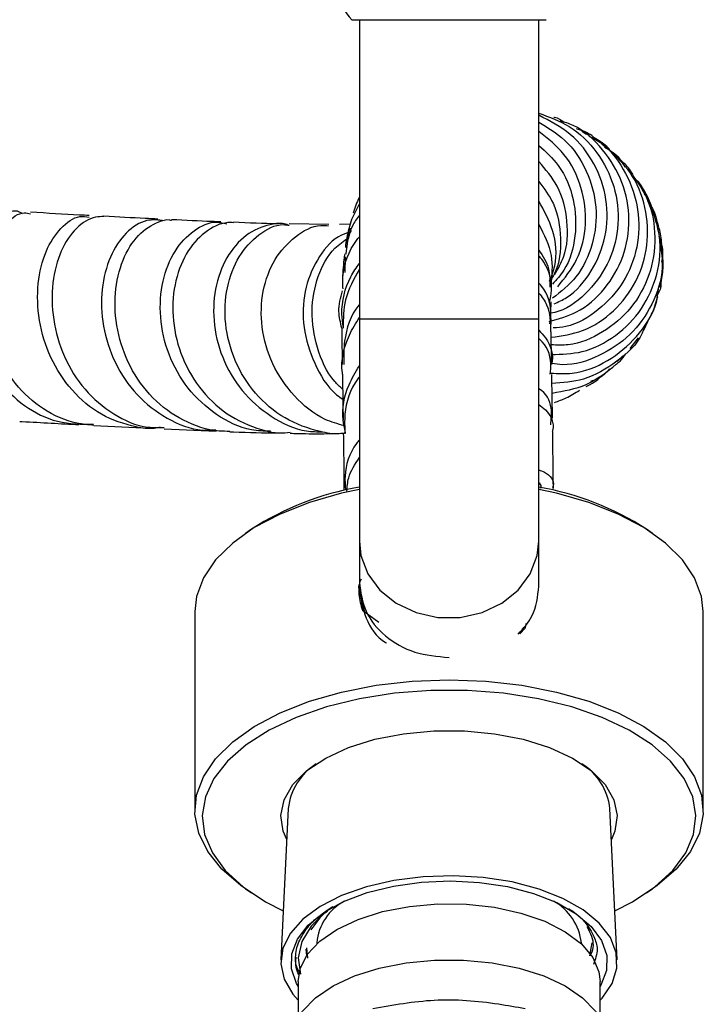
# Model space of a CAD drawing. Units: millimetres. Extents: x 3 to 1996, y 5 to 1995.
# Drawn here: x 1104 to 1149, y 373 to 439 of the extents above; entities that cross this region are included whole.
import ezdxf

# ---------------------------------------------------------------- set-up
doc = ezdxf.new("R2010")
doc.units = ezdxf.units.MM

msp = doc.modelspace()

# ---------------------------------------------------------------- linework, layer by layer
at = {"color": 7, "linetype": 'Continuous', "lineweight": 25}
for p, q in [((1125.846, 439.225), (1138.846, 439.225)), ((1126.346, 439.225), (1126.346, 419.225)), ((1138.346, 419.225), (1138.346, 439.225)), ((1141.22, 431.762), (1141.537, 431.566)), ((1141.715, 431.552), (1141.64, 431.603)), ((1125.827, 425.843), (1126.346, 426.922)), ((1146.12, 426.149), (1146.073, 426.295)), ((1124.296, 425.539), (1121.665, 425.569)), ((1125.739, 425.549), (1125.012, 425.534)), ((1125.447, 424.138), (1125.427, 423.999)), ((1125.394, 422.316), (1125.425, 423.374)), ((1126.346, 419.225), (1126.346, 404.364)), ((1138.346, 404.364), (1138.346, 419.225)), ((1145.358, 418.475), (1145.634, 419.048)), ((1144.447, 417.234), (1145.017, 417.944)), ((1143.935, 416.723), (1143.583, 416.373)), ((1142.83, 415.627), (1143.097, 415.846)), ((1108.601, 412.093), (1112.328, 411.903)), ((1113.297, 411.856), (1116.762, 411.711)), ((1119.134, 405.151), (1118.733, 404.876)), ((1145.958, 404.876), (1145.558, 405.151)), ((1126.346, 404.364), (1126.346, 401.602)), ((1138.346, 401.345), (1138.346, 404.364)), ((1126.346, 401.152), (1126.346, 401.108)), ((1126.346, 401.088), (1126.715, 399.52)), ((1126.554, 399.733), (1127.646, 398.939)), ((1115.346, 399.643), (1115.346, 386.346)), ((1149.346, 386.346), (1149.346, 399.643)), ((1137.072, 398.158), (1137.432, 398.534)), ((1137.432, 398.534), (1137.531, 398.875)), ((1121.592, 386.484), (1121.099, 376.352)), ((1143.592, 376.352), (1143.1, 386.484)), ((1118.733, 381.113), (1119.134, 380.838)), ((1145.558, 380.838), (1145.958, 381.113)), ((1124.064, 379.565), (1123.115, 378.621)), ((1124.564, 379.895), (1124.064, 379.565)), ((1123.115, 378.621), (1122.505, 377.587)), ((1122.505, 377.587), (1122.266, 376.5)), ((1123.496, 377.494), (1123.496, 377.422)), ((1141.196, 377.422), (1141.196, 377.494)), ((1141.766, 376.617), (1141.921, 377.488)), ((1122.771, 377.065), (1122.809, 376.629)), ((1122.895, 376.479), (1122.841, 377.16)), ((1122.266, 376.5), (1122.419, 375.402)), ((1122.246, 374.921), (1122.246, 372.45)), ((1142.446, 372.45), (1142.446, 374.921))]:
    msp.add_line(p, q, dxfattribs=at)
at = {"color": 8, "linetype": 'Continuous', "lineweight": 25}
msp.add_line((1126.346, 419.225), (1138.346, 419.225), dxfattribs=at)
at = {"color": 7, "linetype": 'Continuous', "lineweight": 25, "flags": 128}
for points in [[(1126.346, 407.817), (1125.161, 407.56), (1123.004, 406.942), (1121.044, 406.169), (1119.323, 405.258), (1117.877, 404.229), (1116.736, 403.103), (1115.925, 401.904), (1115.461, 400.657), (1115.346, 399.643)], [(1149.346, 399.643), (1149.231, 400.657), (1148.767, 401.904), (1147.956, 403.103), (1146.815, 404.229), (1145.369, 405.258), (1143.647, 406.169), (1141.687, 406.942), (1139.53, 407.56), (1138.346, 407.817)], [(1118.733, 381.113), (1118.42, 381.335), (1117.154, 382.425), (1116.209, 383.598), (1115.604, 384.829), (1115.353, 386.092), (1115.461, 387.36), (1115.925, 388.607), (1116.736, 389.806), (1117.877, 390.932), (1119.323, 391.961), (1121.044, 392.872), (1123.004, 393.645), (1125.161, 394.263), (1127.47, 394.715), (1129.882, 394.99), (1132.346, 395.082), (1134.81, 394.99), (1137.221, 394.715), (1139.53, 394.263), (1141.687, 393.645), (1143.647, 392.872), (1145.369, 391.961), (1146.815, 390.932), (1147.956, 389.806), (1148.767, 388.607), (1149.231, 387.36), (1149.339, 386.092), (1149.088, 384.829), (1148.483, 383.598), (1147.538, 382.425), (1146.271, 381.335), (1145.958, 381.113)], [(1143.433, 379.637), (1144.615, 380.247), (1146.113, 381.243), (1147.308, 382.342), (1148.173, 383.52), (1148.689, 384.75), (1148.845, 386.007), (1148.637, 387.261), (1148.071, 388.485), (1147.157, 389.653), (1145.918, 390.739), (1144.379, 391.719), (1142.575, 392.57), (1140.546, 393.275), (1138.335, 393.818), (1135.993, 394.186), (1133.571, 394.373), (1131.121, 394.373), (1128.698, 394.186), (1126.356, 393.818), (1124.146, 393.275), (1122.117, 392.57), (1120.313, 391.719), (1118.774, 390.739), (1117.534, 389.653), (1116.621, 388.485), (1116.054, 387.261), (1115.847, 386.007), (1116.003, 384.75), (1116.519, 383.52), (1117.384, 382.342), (1118.579, 381.243), (1120.077, 380.247), (1121.259, 379.637)], [(1121.49, 384.4), (1121.25, 384.963), (1121.097, 386.015), (1121.32, 387.064), (1121.909, 388.075), (1122.846, 389.014), (1124.1, 389.85), (1125.629, 390.555), (1127.382, 391.105), (1129.299, 391.482), (1131.319, 391.674), (1133.373, 391.674), (1135.392, 391.482), (1137.31, 391.105), (1139.063, 390.555), (1140.591, 389.85), (1141.845, 389.014), (1142.783, 388.075), (1143.372, 387.064), (1143.594, 386.015), (1143.441, 384.963), (1143.201, 384.4)], [(1138.36, 381.093), (1136.566, 381.567), (1134.636, 381.868), (1132.633, 381.987), (1130.62, 381.92), (1128.663, 381.67), (1126.824, 381.244), (1125.162, 380.657), (1123.732, 379.926), (1122.578, 379.076), (1121.739, 378.134), (1121.24, 377.129), (1121.098, 376.096), (1121.318, 375.065), (1121.892, 374.072), (1122.246, 373.661)], [(1122.246, 374.597), (1122.147, 374.771), (1121.807, 375.758), (1121.826, 376.761), (1122.203, 377.745), (1122.925, 378.677), (1123.969, 379.524), (1125.297, 380.259), (1126.866, 380.855), (1128.621, 381.294), (1130.503, 381.559), (1132.448, 381.642), (1134.389, 381.539), (1136.261, 381.256), (1137.999, 380.8), (1139.545, 380.188), (1140.846, 379.44), (1141.857, 378.583), (1142.545, 377.644), (1142.885, 376.657), (1142.866, 375.654), (1142.489, 374.67), (1142.446, 374.597)], [(1142.446, 373.661), (1142.574, 373.801), (1143.246, 374.778), (1143.568, 375.801), (1143.529, 376.837), (1143.13, 377.853), (1142.385, 378.816), (1141.317, 379.696), (1139.961, 380.463), (1138.36, 381.093)], [(1122.246, 374.921), (1122.379, 375.761), (1122.868, 376.715), (1123.7, 377.604), (1124.845, 378.396), (1126.26, 379.063), (1127.896, 379.58), (1129.692, 379.929), (1131.584, 380.096), (1133.504, 380.077), (1135.382, 379.871), (1137.15, 379.486), (1138.745, 378.936), (1140.108, 378.242), (1141.191, 377.427), (1141.954, 376.521), (1142.369, 375.558), (1142.446, 374.921)], [(1124.306, 379.738), (1123.695, 379.175), (1123.108, 378.359)], [(1121.846, 370.975), (1122.025, 371.966), (1122.555, 372.924), (1123.419, 373.815), (1124.586, 374.61), (1126.018, 375.28), (1127.666, 375.805), (1129.472, 376.164), (1131.377, 376.347), (1133.315, 376.347), (1135.219, 376.164), (1137.026, 375.805), (1138.674, 375.28), (1140.105, 374.61), (1141.273, 373.815), (1142.137, 372.924), (1142.667, 371.966), (1142.846, 370.975), (1142.846, 370.969)]]:
    msp.add_lwpolyline(points, dxfattribs=at)
at = {"color": 8, "linetype": 'Continuous', "lineweight": 25, "flags": 128}
msp.add_lwpolyline([(1126.346, 404.364), (1126.452, 403.4), (1126.917, 402.172), (1127.723, 401.083), (1128.819, 400.2), (1130.137, 399.578), (1131.594, 399.257), (1133.098, 399.257), (1134.555, 399.578), (1135.873, 400.2), (1136.969, 401.083), (1137.775, 402.172), (1138.24, 403.4), (1138.346, 404.364)], dxfattribs=at)
at = {"color": 7, "linetype": 'Continuous', "lineweight": 25}
for centre, radius, start, end in [((1132.541, 445.232), 8.995, 195.19236, 221.90102), ((1129.72, 388.705), 19.559, 99.93455, 122.76959), ((1134.971, 388.705), 19.559, 57.23041, 80.06545), ((1125.624, 386.03), 4.058, 122.09588, 173.58168), ((1139.068, 386.03), 4.058, 6.41832, 57.90412), ((1126.998, 377.175), 3.517, 117.68375, 174.79059), ((1137.522, 377.06), 3.7, 6.74255, 60.78312)]:
    msp.add_arc(centre, radius, start, end, dxfattribs=at)
for points, knots in [([(1138.346, 432.973), (1139.048, 432.721), (1140.559, 432.179), (1142.342, 430.404), (1143.502, 428.105), (1143.787, 425.554), (1143.185, 423.073), (1141.756, 421.056), (1140.295, 419.845), (1139.338, 419.634), (1139.166, 419.596)], [0, 0, 0, 0, 0.122412, 0.263708, 0.40495, 0.546118, 0.687193, 0.828171, 0.969062, 1, 1, 1, 1]), ([(1139.369, 420.229), (1139.655, 420.355), (1140.677, 420.809), (1141.958, 422.382), (1142.917, 424.671), (1142.982, 427.225), (1142.156, 429.64), (1140.579, 431.684), (1139.081, 432.453), (1138.346, 432.831)], [0, 0, 0, 0, 0.061005, 0.218289, 0.375638, 0.533074, 0.690609, 0.848249, 1, 1, 1, 1]), ([(1139.356, 432.71), (1139.372, 432.708), (1139.626, 432.675), (1139.838, 432.516), (1140.037, 432.368)], [0, 0, 0, 0, 0.065745, 1, 1, 1, 1]), ([(1138.346, 432.37), (1138.952, 432.005), (1140.291, 431.198), (1141.646, 429.15), (1142.309, 426.696), (1142.047, 424.195), (1141.022, 421.997), (1139.83, 421.042), (1139.272, 420.596)], [0, 0, 0, 0, 0.145171, 0.320606, 0.495913, 0.671082, 0.846124, 1, 1, 1, 1]), ([(1139.03, 419.049), (1139.657, 419.219), (1141.067, 419.6), (1142.841, 421.161), (1144.099, 423.334), (1144.517, 425.855), (1144.048, 428.398), (1142.712, 430.589), (1141.179, 432.022), (1140.066, 432.371), (1139.77, 432.463)], [0, 0, 0, 0, 0.111576, 0.251009, 0.390498, 0.53006, 0.669709, 0.809453, 0.949287, 1, 1, 1, 1]), ([(1142.259, 431.12), (1142.14, 431.246), (1141.765, 431.645), (1141.234, 431.812), (1140.87, 431.926)], [0, 0, 0, 0, 0.315801, 1, 1, 1, 1]), ([(1139.61, 421.362), (1140.079, 421.942), (1141.06, 423.154), (1141.6, 425.552), (1141.304, 428.028), (1140.21, 430.272), (1138.946, 431.277), (1138.346, 431.755)], [0, 0, 0, 0, 0.1903325, 0.3975154, 0.6048102, 0.8122612, 1, 1, 1, 1]), ([(1141.7, 431.465), (1141.997, 431.299), (1143.04, 430.714), (1144.261, 428.975), (1145.107, 426.552), (1145.034, 423.972), (1144.098, 421.591), (1142.407, 419.76), (1140.687, 418.717), (1139.593, 418.633), (1139.305, 418.611)], [0, 0, 0, 0, 0.058831, 0.20708, 0.355282, 0.50341, 0.651447, 0.799391, 0.94725, 1, 1, 1, 1]), ([(1143.079, 430.554), (1143.015, 430.619), (1142.703, 430.936), (1142.338, 431.151), (1142.047, 431.322)], [0, 0, 0, 0, 0.204486, 1, 1, 1, 1]), ([(1138.346, 430.817), (1138.813, 430.393), (1139.903, 429.403), (1140.779, 427.218), (1140.891, 424.765), (1140.336, 422.731), (1139.524, 421.837), (1139.255, 421.54)], [0, 0, 0, 0, 0.176917, 0.412536, 0.647918, 0.88307, 1, 1, 1, 1]), ([(1142.735, 430.715), (1143.059, 430.524), (1143.632, 430.189), (1143.964, 429.619), (1144.107, 429.372)], [0, 0, 0, 0, 0.566979, 1, 1, 1, 1]), ([(1139.175, 417.99), (1139.887, 418.09), (1141.408, 418.302), (1143.434, 419.663), (1144.966, 421.667), (1145.718, 424.125), (1145.569, 426.686), (1144.673, 428.977), (1143.548, 430.044), (1143.044, 430.522)], [0, 0, 0, 0, 0.131295, 0.280601, 0.430006, 0.579508, 0.729099, 0.878774, 1, 1, 1, 1]), ([(1139.413, 422.185), (1139.631, 422.565), (1140.25, 423.642), (1140.339, 425.757), (1139.789, 428.051), (1138.799, 429.216), (1138.346, 429.748)], [0, 0, 0, 0, 0.160829, 0.456007, 0.751395, 1, 1, 1, 1]), ([(1144.654, 428.863), (1144.544, 429.028), (1144.284, 429.419), (1143.948, 429.717), (1143.754, 429.89)], [0, 0, 0, 0, 0.42007, 1, 1, 1, 1]), ([(1144.613, 428.839), (1144.986, 428.296), (1145.844, 427.049), (1146.236, 424.656), (1145.853, 422.125), (1144.607, 419.871), (1142.69, 418.25), (1140.754, 417.407), (1139.56, 417.466), (1139.181, 417.485)], [0, 0, 0, 0, 0.123626, 0.284141, 0.444615, 0.605021, 0.765331, 0.925523, 1, 1, 1, 1]), ([(1138.346, 428.413), (1138.7, 427.94), (1139.545, 426.811), (1139.883, 424.613), (1139.736, 422.745), (1139.191, 421.906), (1139.081, 421.736)], [0, 0, 0, 0, 0.242118, 0.578489, 0.914496, 1, 1, 1, 1]), ([(1145.439, 427.483), (1145.395, 427.656), (1145.3, 428.023), (1145.036, 428.297), (1144.896, 428.443)], [0, 0, 0, 0, 0.470425, 1, 1, 1, 1]), ([(1145.886, 426.779), (1145.704, 427.196), (1145.435, 427.81), (1145.055, 428.312), (1144.933, 428.473)], [0, 0, 0, 0, 0.679675, 1, 1, 1, 1]), ([(1126.346, 427.353), (1126.343, 427.348), (1126.161, 427), (1126.051, 426.636), (1125.944, 426.277)], [0, 0, 0, 0, 0.015336, 1, 1, 1, 1]), ([(1139.068, 421.74), (1139.199, 422.08), (1139.614, 423.155), (1139.435, 425.122), (1138.699, 426.454), (1138.346, 427.093)], [0, 0, 0, 0, 0.194173, 0.613529, 1, 1, 1, 1]), ([(1139.191, 416.834), (1139.883, 416.854), (1141.399, 416.897), (1143.554, 418.009), (1145.332, 419.825), (1146.361, 422.17), (1146.601, 424.624), (1146.077, 426.097), (1145.839, 426.766)], [0, 0, 0, 0, 0.1476437, 0.3237782, 0.5000543, 0.6764738, 0.8530279, 1, 1, 1, 1]), ([(1145.625, 427.119), (1145.848, 426.771), (1146.228, 426.178), (1146.267, 425.481), (1146.283, 425.194)], [0, 0, 0, 0, 0.586819, 1, 1, 1, 1]), ([(1103.824, 426.238), (1103.758, 426.285), (1103.518, 426.46), (1102.822, 426.392), (1101.819, 425.942), (1100.809, 424.499), (1100.216, 422.435), (1100.187, 419.976), (1100.805, 417.432), (1102.07, 415.109), (1103.899, 413.314), (1106.142, 412.19), (1107.763, 412.176), (1108.574, 412.17)], [0, 0, 0, 0, 0.019034, 0.070124, 0.173128, 0.276142, 0.379096, 0.48209, 0.585216, 0.688539, 0.792109, 0.895933, 1, 1, 1, 1]), ([(1108.601, 412.095), (1108.215, 412.133), (1107.033, 412.25), (1105.153, 413.085), (1103.269, 414.807), (1101.935, 417.086), (1101.245, 419.625), (1101.207, 422.11), (1101.751, 424.251), (1102.724, 425.713), (1103.688, 426.402), (1104.221, 426.278), (1104.359, 426.246)], [0, 0, 0, 0, 0.054822, 0.168106, 0.281402, 0.394574, 0.507667, 0.62073, 0.733815, 0.846975, 0.960251, 1, 1, 1, 1]), ([(1108.289, 426.131), (1108.071, 426.142), (1106.836, 426.207), (1105.483, 426.284), (1104.368, 426.347)], [0, 0, 0, 0, 0.1756224, 1, 1, 1, 1]), ([(1113.028, 411.967), (1112.898, 411.939), (1112.366, 411.825), (1111.003, 412.042), (1109.038, 412.701), (1107.047, 414.369), (1105.614, 416.591), (1104.849, 419.12), (1104.774, 421.627), (1105.323, 423.819), (1106.346, 425.368), (1107.432, 426.146), (1108.075, 426.051), (1108.283, 426.021)], [0, 0, 0, 0, 0.017635, 0.072219, 0.182387, 0.292548, 0.402468, 0.512098, 0.621431, 0.73051, 0.839415, 0.948242, 1, 1, 1, 1]), ([(1109.264, 426.062), (1109.08, 426.058), (1108.451, 426.044), (1107.383, 425.391), (1106.332, 423.844), (1105.754, 421.678), (1105.795, 419.18), (1106.521, 416.659), (1107.911, 414.411), (1109.861, 412.775), (1111.753, 411.913), (1112.936, 411.951), (1113.3, 411.963)], [0, 0, 0, 0, 0.046864, 0.159952, 0.273041, 0.385955, 0.498745, 0.611463, 0.724176, 0.836944, 0.949811, 1, 1, 1, 1]), ([(1112.876, 425.894), (1112.596, 425.906), (1111.467, 425.958), (1110.209, 426.027), (1109.264, 426.079)], [0, 0, 0, 0, 0.24787, 1, 1, 1, 1]), ([(1126.346, 426.149), (1126.177, 425.915), (1125.631, 425.157), (1125.518, 424.207), (1125.44, 423.55)], [0, 0, 0, 0, 0.308938, 1, 1, 1, 1]), ([(1113.303, 425.777), (1112.91, 425.826), (1112.037, 425.936), (1110.709, 425.059), (1109.621, 423.448), (1109.046, 421.241), (1109.127, 418.739), (1109.92, 416.246), (1111.394, 414.05), (1113.433, 412.495), (1115.325, 411.714), (1116.46, 411.787), (1116.76, 411.806)], [0, 0, 0, 0, 0.089032, 0.197736, 0.306297, 0.414819, 0.523428, 0.632236, 0.741326, 0.85074, 0.960456, 1, 1, 1, 1]), ([(1117.687, 411.697), (1117.448, 411.699), (1116.381, 411.707), (1114.53, 412.323), (1112.453, 413.836), (1110.923, 415.984), (1110.068, 418.467), (1109.931, 420.988), (1110.459, 423.225), (1111.522, 424.937), (1112.674, 425.639), (1113.46, 425.903), (1113.735, 425.822), (1113.78, 425.809)], [0, 0, 0, 0, 0.032551, 0.145366, 0.258188, 0.370879, 0.483448, 0.595931, 0.70838, 0.820872, 0.933471, 0.989255, 1, 1, 1, 1]), ([(1120.4, 411.705), (1119.974, 411.714), (1118.699, 411.743), (1116.729, 412.735), (1114.8, 414.494), (1113.503, 416.814), (1112.94, 419.349), (1113.115, 421.791), (1113.943, 423.85), (1115.247, 425.212), (1116.532, 425.812), (1117.258, 425.623), (1117.477, 425.566)], [0, 0, 0, 0, 0.0566006, 0.1694033, 0.2820538, 0.3944294, 0.5064814, 0.6181785, 0.7295796, 0.8407711, 0.951893, 1, 1, 1, 1]), ([(1117.092, 425.706), (1116.887, 425.712), (1115.873, 425.745), (1114.713, 425.804), (1113.786, 425.851)], [0, 0, 0, 0, 0.201533, 1, 1, 1, 1]), ([(1117.922, 425.649), (1117.862, 425.654), (1117.283, 425.702), (1116.158, 425.225), (1114.829, 423.877), (1113.975, 421.836), (1113.77, 419.409), (1114.298, 416.88), (1115.554, 414.572), (1117.435, 412.747), (1119.378, 411.889), (1120.84, 411.54), (1121.483, 411.618), (1121.712, 411.646)], [0, 0, 0, 0, 0.012877, 0.125695, 0.238498, 0.351104, 0.463563, 0.575962, 0.688367, 0.80085, 0.913434, 0.96919, 1, 1, 1, 1]), ([(1121.557, 425.489), (1121.511, 425.51), (1121.206, 425.646), (1120.294, 425.539), (1118.919, 425.079), (1117.538, 423.616), (1116.681, 421.557), (1116.503, 419.119), (1117.085, 416.616), (1118.41, 414.336), (1120.373, 412.628), (1122.307, 411.686), (1123.526, 411.67), (1123.891, 411.666)], [0, 0, 0, 0, 0.009871, 0.064702, 0.17524, 0.285787, 0.396298, 0.506904, 0.617746, 0.7289, 0.840414, 0.952249, 1, 1, 1, 1]), ([(1125.437, 411.601), (1125.293, 411.576), (1124.734, 411.478), (1123.321, 411.738), (1121.307, 412.457), (1119.306, 414.166), (1117.924, 416.397), (1117.284, 418.902), (1117.408, 421.355), (1118.228, 423.477), (1119.578, 424.919), (1120.832, 425.6), (1121.523, 425.498), (1121.659, 425.479)], [0, 0, 0, 0, 0.019334, 0.075044, 0.187453, 0.299864, 0.412129, 0.524291, 0.63637, 0.748426, 0.860516, 0.972718, 1, 1, 1, 1]), ([(1120.924, 425.578), (1120.894, 425.578), (1120.004, 425.588), (1118.946, 425.634), (1117.923, 425.678)], [0, 0, 0, 0, 0.033644, 1, 1, 1, 1]), ([(1125.334, 412.073), (1124.903, 412.194), (1123.638, 412.548), (1121.915, 414.006), (1120.432, 416.162), (1119.721, 418.66), (1119.803, 421.126), (1120.62, 423.288), (1122.01, 424.793), (1123.348, 425.533), (1124.117, 425.457), (1124.293, 425.44)], [0, 0, 0, 0, 0.066711, 0.195724, 0.324438, 0.452796, 0.58074, 0.708298, 0.835531, 0.962577, 1, 1, 1, 1]), ([(1125.813, 425.85), (1125.698, 425.447), (1125.547, 424.913), (1125.475, 424.356), (1125.458, 424.219)], [0, 0, 0, 0, 0.754199, 1, 1, 1, 1]), ([(1138.34, 425.541), (1138.69, 424.863), (1139.36, 423.562), (1139.215, 422.115), (1139.145, 421.423)], [0, 0, 0, 0, 0.521651, 1, 1, 1, 1]), ([(1146.577, 424.254), (1146.531, 424.6), (1146.454, 425.189), (1146.267, 425.715), (1146.19, 425.933)], [0, 0, 0, 0, 0.587214, 1, 1, 1, 1]), ([(1125.605, 424.996), (1125.38, 424.909), (1124.548, 424.586), (1123.447, 423.213), (1122.597, 421.108), (1122.507, 418.633), (1123.268, 416.231), (1124.258, 414.538), (1125.1, 413.944), (1125.24, 413.846)], [0, 0, 0, 0, 0.066172, 0.245218, 0.424365, 0.603818, 0.783753, 0.964253, 1, 1, 1, 1]), ([(1125.259, 421.223), (1125.248, 421.379), (1125.178, 422.407), (1125.571, 423.689), (1126.219, 424.546), (1126.346, 424.714)], [0, 0, 0, 0, 0.126286, 0.828843, 1, 1, 1, 1]), ([(1125.443, 423.999), (1125.443, 424.064), (1125.443, 424.469), (1125.644, 424.831), (1125.812, 425.135)], [0, 0, 0, 0, 0.161345, 1, 1, 1, 1]), ([(1125.718, 425.279), (1125.669, 425.164), (1125.576, 424.951), (1125.6, 424.721), (1125.611, 424.614)], [0, 0, 0, 0, 0.537452, 1, 1, 1, 1]), ([(1146.572, 423.008), (1146.607, 423.192), (1146.72, 423.777), (1146.527, 424.351), (1146.395, 424.744)], [0, 0, 0, 0, 0.315339, 1, 1, 1, 1]), ([(1125.229, 414.516), (1125.047, 414.685), (1124.235, 415.437), (1123.449, 417.294), (1123.041, 419.761), (1123.5, 422.102), (1124.422, 423.836), (1125.297, 424.423), (1125.61, 424.632)], [0, 0, 0, 0, 0.05961, 0.266212, 0.472616, 0.678911, 0.885215, 1, 1, 1, 1]), ([(1146.486, 424.249), (1146.554, 423.713), (1146.73, 422.332), (1146.014, 420.146), (1144.534, 418.05), (1142.414, 416.664), (1140.511, 416.046), (1139.447, 416.2), (1139.201, 416.235)], [0, 0, 0, 0, 0.128709, 0.331448, 0.534076, 0.736563, 0.938892, 1, 1, 1, 1]), ([(1125.366, 423.568), (1125.348, 423.444), (1125.26, 422.847), (1125.234, 422.21), (1125.214, 421.705)], [0, 0, 0, 0, 0.2076366, 1, 1, 1, 1]), ([(1138.346, 423.836), (1138.61, 423.427), (1139.107, 422.66), (1139.085, 421.758), (1139.074, 421.336)], [0, 0, 0, 0, 0.5327, 1, 1, 1, 1]), ([(1139.086, 420.375), (1139.122, 420.549), (1139.305, 421.438), (1139.043, 422.569), (1138.491, 423.279), (1138.391, 423.407)], [0, 0, 0, 0, 0.165332, 0.849226, 1, 1, 1, 1]), ([(1146.441, 421.334), (1146.493, 421.531), (1146.637, 422.079), (1146.675, 422.817), (1146.646, 423.318), (1146.637, 423.481)], [0, 0, 0, 0, 0.274628, 0.764346, 1, 1, 1, 1]), ([(1125.269, 418.699), (1125.232, 418.978), (1125.083, 420.105), (1125.469, 421.643), (1126.148, 422.639), (1126.346, 422.929)], [0, 0, 0, 0, 0.1885898, 0.7636698, 1, 1, 1, 1]), ([(1126.346, 422.533), (1125.975, 421.869), (1125.29, 420.644), (1125.27, 419.244), (1125.261, 418.603)], [0, 0, 0, 0, 0.541661, 1, 1, 1, 1]), ([(1139.074, 418.877), (1139.106, 419.073), (1139.244, 419.951), (1138.949, 420.97), (1138.406, 421.547), (1138.346, 421.612)], [0, 0, 0, 0, 0.204463, 0.91173, 1, 1, 1, 1]), ([(1146.504, 421.599), (1146.505, 421.556), (1146.514, 421.253), (1146.37, 420.976), (1146.246, 420.737)], [0, 0, 0, 0, 0.140517, 1, 1, 1, 1]), ([(1125.175, 418.603), (1125.085, 418.974), (1124.877, 419.83), (1125.094, 420.633), (1125.217, 421.089)], [0, 0, 0, 0, 0.433908, 1, 1, 1, 1]), ([(1138.356, 420.949), (1138.549, 420.693), (1139.122, 419.933), (1139.126, 418.984), (1139.129, 418.356)], [0, 0, 0, 0, 0.3377661, 1, 1, 1, 1]), ([(1139.157, 415.596), (1139.632, 415.568), (1140.939, 415.491), (1143.016, 416.33), (1144.957, 417.944), (1146.147, 419.745), (1146.32, 420.965), (1146.374, 421.346)], [0, 0, 0, 0, 0.141532, 0.389836, 0.638383, 0.88714, 1, 1, 1, 1]), ([(1145.694, 419.171), (1145.871, 419.485), (1146.15, 419.98), (1146.256, 420.521), (1146.295, 420.719)], [0, 0, 0, 0, 0.633607, 1, 1, 1, 1]), ([(1126.346, 420.178), (1126.332, 420.162), (1125.762, 419.485), (1125.293, 418.051), (1125.301, 416.685), (1125.304, 416.167)], [0, 0, 0, 0, 0.014983, 0.62615, 1, 1, 1, 1]), ([(1139.165, 418.868), (1139.165, 418.876), (1139.158, 419.543), (1139.16, 420.039), (1139.167, 420.358), (1139.167, 420.363)], [0, 0, 0, 0, 0.0119, 0.986975, 1, 1, 1, 1]), ([(1125.236, 415.471), (1125.228, 415.519), (1125.083, 416.402), (1125.428, 417.812), (1126.11, 418.933), (1126.346, 419.321)], [0, 0, 0, 0, 0.03633, 0.666183, 1, 1, 1, 1]), ([(1125.175, 418.61), (1125.176, 418.379), (1125.178, 417.669), (1125.193, 416.774), (1125.203, 416.17)], [0, 0, 0, 0, 0.325429, 1, 1, 1, 1]), ([(1138.346, 418.464), (1138.502, 418.295), (1139.09, 417.66), (1139.36, 416.776), (1139.199, 416.166), (1139.199, 416.164)], [0, 0, 0, 0, 0.264736, 0.998023, 1, 1, 1, 1]), ([(1139.202, 416.163), (1139.195, 416.593), (1139.18, 417.451), (1139.174, 418.057), (1139.171, 418.36)], [0, 0, 0, 0, 0.500324, 1, 1, 1, 1]), ([(1145.352, 418.477), (1145.324, 418.407), (1144.984, 417.551), (1143.6, 416.312), (1141.504, 415.062), (1139.939, 414.946), (1139.223, 414.893)], [0, 0, 0, 0, 0.030336, 0.371531, 0.712501, 1, 1, 1, 1]), ([(1139.108, 415.511), (1139.132, 415.751), (1139.217, 416.586), (1138.882, 417.466), (1138.362, 417.881), (1138.346, 417.894)], [0, 0, 0, 0, 0.281267, 0.977259, 1, 1, 1, 1]), ([(1143.523, 416.194), (1143.61, 416.259), (1143.85, 416.439), (1144.052, 416.722), (1144.181, 416.903)], [0, 0, 0, 0, 0.360204, 1, 1, 1, 1]), ([(1139.233, 414.262), (1140.021, 414.394), (1141.617, 414.662), (1142.885, 415.674), (1143.527, 416.187)], [0, 0, 0, 0, 0.493439, 1, 1, 1, 1]), ([(1125.384, 411.807), (1125.337, 412.022), (1125.118, 413.004), (1125.429, 414.546), (1126.098, 415.669), (1126.346, 416.084)], [0, 0, 0, 0, 0.149777, 0.684991, 1, 1, 1, 1]), ([(1125.213, 415.468), (1125.226, 414.726), (1125.242, 413.812), (1125.258, 412.655), (1125.262, 412.438)], [0, 0, 0, 0, 0.811715, 1, 1, 1, 1]), ([(1139.261, 412.569), (1139.26, 412.644), (1139.244, 413.725), (1139.225, 414.719), (1139.213, 415.46), (1139.213, 415.508)], [0, 0, 0, 0, 0.065468, 0.939717, 1, 1, 1, 1]), ([(1143.074, 415.869), (1142.928, 415.703), (1142.582, 415.308), (1142.085, 415.131), (1141.798, 415.028)], [0, 0, 0, 0, 0.422408, 1, 1, 1, 1]), ([(1126.346, 415.339), (1126.31, 415.294), (1125.737, 414.574), (1125.313, 413.214), (1125.366, 411.97), (1125.384, 411.54)], [0, 0, 0, 0, 0.041705, 0.668352, 1, 1, 1, 1]), ([(1141.505, 414.688), (1141.695, 414.783), (1142.041, 414.955), (1142.357, 415.232), (1142.498, 415.356)], [0, 0, 0, 0, 0.551847, 1, 1, 1, 1]), ([(1139.141, 412.137), (1139.181, 412.51), (1139.273, 413.379), (1138.871, 414.253), (1138.347, 414.545), (1138.346, 414.546)], [0, 0, 0, 0, 0.428694, 0.998587, 1, 1, 1, 1]), ([(1139.4, 413.629), (1139.662, 413.725), (1140.26, 413.943), (1140.777, 414.262), (1141.067, 414.441)], [0, 0, 0, 0, 0.438852, 1, 1, 1, 1]), ([(1138.346, 413.49), (1138.501, 413.376), (1139.105, 412.932), (1139.402, 412.22), (1139.255, 411.694), (1139.245, 411.659)], [0, 0, 0, 0, 0.244459, 0.94943, 1, 1, 1, 1]), ([(1103.636, 412.365), (1103.694, 412.362), (1105.068, 412.285), (1106.356, 412.215), (1107.589, 412.148)], [0, 0, 0, 0, 0.042022, 1, 1, 1, 1]), ([(1117.687, 411.673), (1117.768, 411.669), (1118.915, 411.621), (1119.926, 411.605), (1120.866, 411.591)], [0, 0, 0, 0, 0.070646, 1, 1, 1, 1]), ([(1121.717, 411.57), (1122.063, 411.561), (1123.126, 411.531), (1124.048, 411.542), (1124.67, 411.549)], [0, 0, 0, 0, 0.325482, 1, 1, 1, 1]), ([(1125.275, 411.54), (1125.279, 411.285), (1125.294, 410.265), (1125.31, 409.001), (1125.318, 407.907), (1125.319, 407.782)], [0, 0, 0, 0, 0.227821, 0.911566, 1, 1, 1, 1]), ([(1139.319, 407.886), (1139.319, 407.924), (1139.312, 408.903), (1139.296, 410.182), (1139.279, 411.29), (1139.274, 411.655)], [0, 0, 0, 0, 0.0264319, 0.6794199, 1, 1, 1, 1]), ([(1126.346, 411.128), (1126.281, 411.046), (1125.703, 410.323), (1125.317, 409.125), (1125.4, 408.091), (1125.425, 407.784)], [0, 0, 0, 0, 0.08217, 0.727431, 1, 1, 1, 1]), ([(1125.515, 407.693), (1125.534, 407.998), (1125.584, 408.781), (1126.057, 409.504), (1126.346, 409.946)], [0, 0, 0, 0, 0.389663, 1, 1, 1, 1]), ([(1138.346, 409.121), (1138.474, 409.073), (1139.084, 408.847), (1139.412, 408.359), (1139.276, 407.948), (1139.257, 407.89)], [0, 0, 0, 0, 0.1864728, 0.8848, 1, 1, 1, 1]), ([(1138.478, 407.907), (1138.494, 407.942), (1138.555, 408.079), (1138.434, 408.186), (1138.346, 408.265)], [0, 0, 0, 0, 0.263064, 1, 1, 1, 1]), ([(1126.469, 401.816), (1126.359, 401.584), (1126.25, 401.351), (1126.305, 401.118), (1126.305, 401.118)], [0, 0, 0, 0, 0.996271, 1, 1, 1, 1]), ([(1126.353, 401.571), (1126.328, 401.309), (1126.267, 400.663), (1126.447, 400.08), (1126.554, 399.733)], [0, 0, 0, 0, 0.405016, 1, 1, 1, 1]), ([(1126.346, 401.152), (1126.448, 400.503), (1126.652, 399.206), (1127.471, 397.924), (1128.142, 397.555), (1128.162, 397.544)], [0, 0, 0, 0, 0.492571, 0.985141, 1, 1, 1, 1]), ([(1136.97, 398.14), (1137.317, 398.527), (1138.157, 399.46), (1138.276, 400.648), (1138.346, 401.345)], [0, 0, 0, 0, 0.414092, 1, 1, 1, 1]), ([(1122.809, 378.423), (1123.029, 378.7), (1123.381, 379.142), (1124.013, 379.486), (1124.249, 379.615)], [0, 0, 0, 0, 0.626178, 1, 1, 1, 1]), ([(1140.345, 379.784), (1140.348, 379.782), (1141.082, 379.358), (1141.627, 378.696), (1142.11, 377.762), (1142.354, 377.011), (1142.122, 376.391), (1141.995, 376.052)], [0, 0, 0, 0, 0.001646, 0.429682, 0.5227, 0.738741, 1, 1, 1, 1]), ([(1141.552, 378.592), (1141.669, 378.378), (1142, 377.771), (1142.029, 377.081), (1141.778, 376.66), (1141.76, 376.63)], [0, 0, 0, 0, 0.336459, 0.951688, 1, 1, 1, 1]), ([(1122.339, 375.327), (1122.329, 375.342), (1122.113, 375.685), (1122.05, 376.402), (1122.164, 377.438), (1122.594, 378.095), (1122.809, 378.423)], [0, 0, 0, 0, 0.0149531, 0.3433021, 0.671651, 1, 1, 1, 1]), ([(1122.323, 375.534), (1122.205, 375.787), (1122.05, 376.117), (1122.111, 376.453), (1122.125, 376.531)], [0, 0, 0, 0, 0.768265, 1, 1, 1, 1]), ([(1127.247, 373.109), (1128.611, 373.35), (1130.682, 373.716), (1133.522, 373.686), (1135.551, 373.441), (1136.851, 373.213), (1137.445, 373.109)], [0, 0, 0, 0, 0.404017, 0.613529, 0.823396, 1, 1, 1, 1])]:
    msp.add_open_spline(points, degree=3, knots=knots, dxfattribs=at)
msp.add_open_spline([(1126.346, 401.602), (1126.436, 400.938), (1126.616, 399.611), (1128.004, 397.941), (1129.987, 396.783), (1131.56, 396.65), (1132.346, 396.583)], degree=3, dxfattribs=at)

doc.saveas('drawing.dxf')
